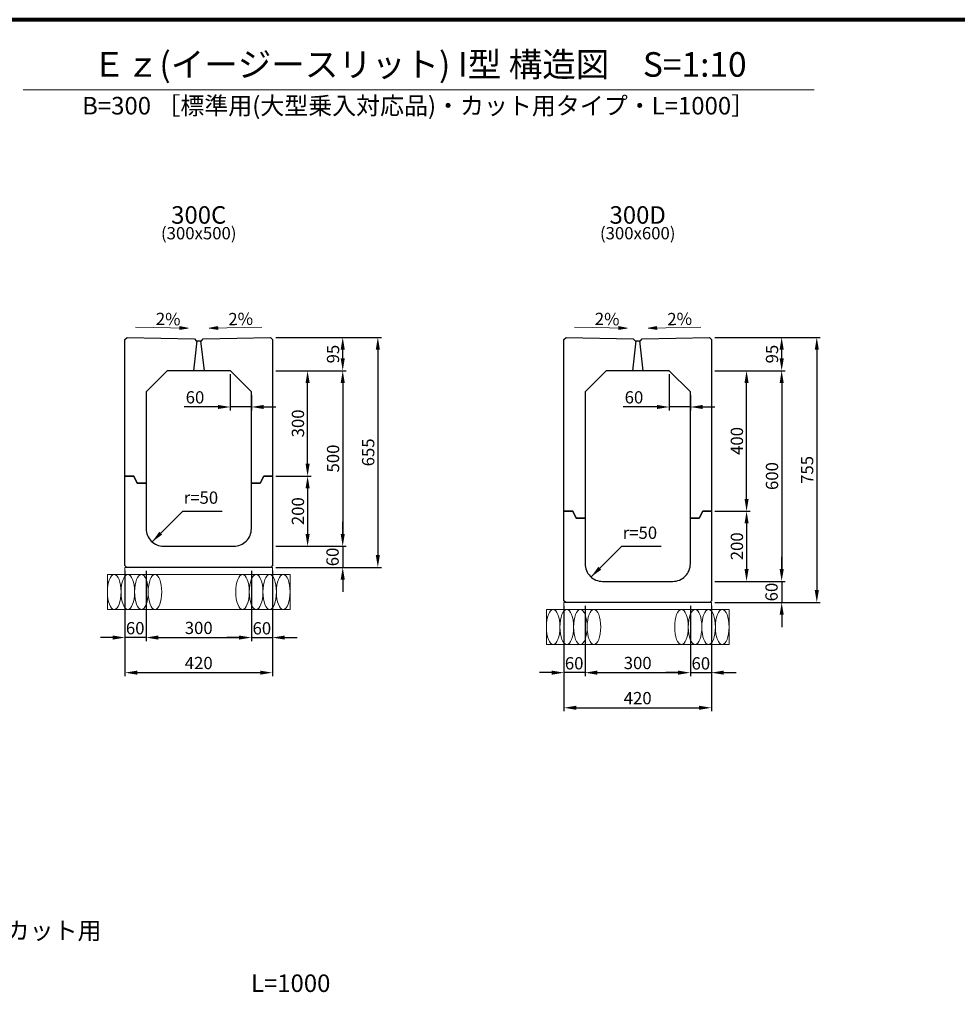
# Model space of a CAD drawing. Extents: x 0 to 68580, y 6289 to 15005.
# Drawn here: x 12217 to 14887, y 9204 to 12009 of the extents above; entities that cross this region are included whole.
import ezdxf
from ezdxf.enums import TextEntityAlignment as Align

# ---------------------------------------------------------------- set-up
doc = ezdxf.new("R2010")
doc.units = 0
doc.header["$LTSCALE"] = 100
doc.header["$MEASUREMENT"] = 0
doc.header["$PDMODE"] = 2
doc.layers.get('Defpoints').update_dxf_attribs({"linetype": 'CONTINUOUS'})
for name, color, linetype, lineweight in [('D-BGD', 4, 'CONTINUOUS', 13), ('D-STR', 1, 'CONTINUOUS', 25), ('D-STR-DIM', 7, 'CONTINUOUS', 13), ('D-STR-TXT', 7, 'CONTINUOUS', 13), ('D-TTL', 2, 'CONTINUOUS', 80)]:
    doc.layers.add(name, color=color, linetype=linetype, lineweight=lineweight)
doc.dimstyles.new('A1-10', dxfattribs={"dimscale": 10, "dimtxt": 3.5, "dimasz": 3.5, "dimexe": 1, "dimexo": 1, "dimgap": 1, "dimtad": 1, "dimdec": 0, "dimzin": 0, "dimdsep": 46, "dimtxsty": 'STANDARD', "dimcen": 0.09, "dimadec": 0, "dimazin": 0, "dimtfac": 1, "dimtdec": 0, "dimtmove": 0, "dimatfit": 3, "dimfxl": 1, "dimtolj": 1, "dimtzin": 0, "dimarcsym": 0})

# ---------------------------------------------------------------- blocks, each defined once
blk = doc.blocks.new('*D24')
at = {"layer": 'D-STR-DIM', "color": 0, "linetype": 'Continuous', "lineweight": -2, "transparency": 16777216}
for p, q in [((12946.5, 11103.8), (13246.5, 11103.8)), ((13236.5, 11068.8), (13236.5, 10483.8)), ((12946.5, 10448.8), (13246.5, 10448.8))]:
    blk.add_line(p, q, dxfattribs=at)
at = {"layer": 'D-STR-DIM', "color": 0, "linetype": 'Continuous', "transparency": 16777216}
for points in [[(13230.7, 11068.8), (13242.4, 11068.8), (13236.5, 11103.8)], [(13230.7, 10483.8), (13242.4, 10483.8), (13236.5, 10448.8)]]:
    blk.add_solid(points, dxfattribs=at)
at = {"layer": 'Defpoints', "color": 0, "linetype": 'Continuous', "transparency": 16777216}
for p in [(12936.5, 11103.8), (12936.5, 10448.8), (13236.5, 10448.8)]:
    blk.add_point(p, dxfattribs=at)
at = {"layer": 'D-STR-DIM', "color": 0, "linetype": 'Continuous', "transparency": 16777216, "insert": (13209, 10776.3), "char_height": 35, "attachment_point": 5, "rotation": 90}
blk.add_mtext('\\A1;655', dxfattribs=at)
blk = doc.blocks.new('*D25')
at = {"layer": 'D-STR-DIM', "color": 0, "linetype": 'Continuous', "lineweight": -2, "transparency": 16777216}
for p, q in [((12946.5, 11008.8), (13146.5, 11008.8)), ((13136.5, 10973.8), (13136.5, 10543.8)), ((12946.5, 10508.8), (13146.5, 10508.8))]:
    blk.add_line(p, q, dxfattribs=at)
at = {"layer": 'D-STR-DIM', "color": 0, "linetype": 'Continuous', "transparency": 16777216}
for points in [[(13130.7, 10973.8), (13142.4, 10973.8), (13136.5, 11008.8)], [(13130.7, 10543.8), (13142.4, 10543.8), (13136.5, 10508.8)]]:
    blk.add_solid(points, dxfattribs=at)
at = {"layer": 'Defpoints', "color": 0, "linetype": 'Continuous', "transparency": 16777216}
for p in [(12936.5, 11008.8), (12936.5, 10508.8), (13136.5, 10508.8)]:
    blk.add_point(p, dxfattribs=at)
at = {"layer": 'D-STR-DIM', "color": 0, "linetype": 'Continuous', "transparency": 16777216, "insert": (13109, 10758.8), "char_height": 35, "attachment_point": 5, "rotation": 90}
blk.add_mtext('\\A1;500', dxfattribs=at)
blk = doc.blocks.new('*D26')
at = {"layer": 'D-STR-DIM', "color": 0, "linetype": 'Continuous', "lineweight": -2, "transparency": 16777216}
for p, q in [((13136.5, 11043.8), (13136.5, 11068.8)), ((12946.5, 11008.8), (13146.5, 11008.8))]:
    blk.add_line(p, q, dxfattribs=at)
at = {"layer": 'D-STR-DIM', "color": 0, "linetype": 'Continuous', "transparency": 16777216}
for points in [[(13130.7, 11068.8), (13142.4, 11068.8), (13136.5, 11103.8)], [(13130.7, 11043.8), (13142.4, 11043.8), (13136.5, 11008.8)]]:
    blk.add_solid(points, dxfattribs=at)
at = {"layer": 'Defpoints', "color": 0, "linetype": 'Continuous', "transparency": 16777216}
for p in [(13136.5, 11103.8), (13136.5, 11103.8), (12936.5, 11008.8)]:
    blk.add_point(p, dxfattribs=at)
at = {"layer": 'D-STR-DIM', "color": 0, "linetype": 'Continuous', "transparency": 16777216, "insert": (13109, 11056.3), "char_height": 35, "attachment_point": 5, "rotation": 90}
blk.add_mtext('\\A1;95', dxfattribs=at)
blk = doc.blocks.new('*D27')
at = {"layer": 'D-STR-DIM', "color": 0, "linetype": 'Continuous', "lineweight": -2, "transparency": 16777216}
for p, q in [((13136.5, 10543.8), (13136.5, 10578.8)), ((12946.5, 10508.8), (13146.5, 10508.8)), ((13136.5, 10508.8), (13136.5, 10448.8)), ((13136.5, 10413.8), (13136.5, 10378.8))]:
    blk.add_line(p, q, dxfattribs=at)
at = {"layer": 'D-STR-DIM', "color": 0, "linetype": 'Continuous', "transparency": 16777216}
for points in [[(13130.7, 10543.8), (13142.4, 10543.8), (13136.5, 10508.8)], [(13130.7, 10413.8), (13142.4, 10413.8), (13136.5, 10448.8)]]:
    blk.add_solid(points, dxfattribs=at)
at = {"layer": 'Defpoints', "color": 0, "linetype": 'Continuous', "transparency": 16777216}
for p in [(12936.5, 10508.8), (13136.5, 10448.8), (13136.5, 10448.8)]:
    blk.add_point(p, dxfattribs=at)
at = {"layer": 'D-STR-DIM', "color": 0, "linetype": 'Continuous', "transparency": 16777216, "insert": (13107.6, 10478.4), "char_height": 35, "attachment_point": 5, "rotation": 90}
blk.add_mtext('\\A1;60', dxfattribs=at)
blk = doc.blocks.new('*D28')
at = {"layer": 'D-STR-DIM', "color": 0, "linetype": 'Continuous', "lineweight": -2, "transparency": 16777216}
for p, q in [((12516.5, 10438.8), (12516.5, 10138.8)), ((12936.5, 10438.8), (12936.5, 10138.8)), ((12551.5, 10148.8), (12901.5, 10148.8))]:
    blk.add_line(p, q, dxfattribs=at)
at = {"layer": 'D-STR-DIM', "color": 0, "linetype": 'Continuous', "transparency": 16777216}
for points in [[(12551.5, 10154.6), (12551.5, 10143), (12516.5, 10148.8)], [(12901.5, 10154.6), (12901.5, 10143), (12936.5, 10148.8)]]:
    blk.add_solid(points, dxfattribs=at)
at = {"layer": 'Defpoints', "color": 0, "linetype": 'Continuous', "transparency": 16777216}
for p in [(12516.5, 10448.8), (12936.5, 10448.8), (12936.5, 10148.8)]:
    blk.add_point(p, dxfattribs=at)
at = {"layer": 'D-STR-DIM', "color": 0, "linetype": 'Continuous', "transparency": 16777216, "insert": (12726.5, 10176.3), "char_height": 35, "attachment_point": 5}
blk.add_mtext('\\A1;420', dxfattribs=at)
blk = doc.blocks.new('*D29')
at = {"layer": 'D-STR-DIM', "color": 0, "linetype": 'Continuous', "lineweight": -2, "transparency": 16777216}
for p, q in [((12576.5, 10438.8), (12576.5, 10238.8)), ((12876.5, 10438.8), (12876.5, 10238.8)), ((12611.5, 10248.8), (12841.5, 10248.8))]:
    blk.add_line(p, q, dxfattribs=at)
at = {"layer": 'D-STR-DIM', "color": 0, "linetype": 'Continuous', "transparency": 16777216}
for points in [[(12611.5, 10254.6), (12611.5, 10243), (12576.5, 10248.8)], [(12841.5, 10254.6), (12841.5, 10243), (12876.5, 10248.8)]]:
    blk.add_solid(points, dxfattribs=at)
at = {"layer": 'Defpoints', "color": 0, "linetype": 'Continuous', "transparency": 16777216}
for p in [(12576.5, 10448.8), (12876.5, 10448.8), (12876.5, 10248.8)]:
    blk.add_point(p, dxfattribs=at)
at = {"layer": 'D-STR-DIM', "color": 0, "linetype": 'Continuous', "transparency": 16777216, "insert": (12726.5, 10276.3), "char_height": 35, "attachment_point": 5}
blk.add_mtext('\\A1;300', dxfattribs=at)
blk = doc.blocks.new('*D30')
at = {"layer": 'D-STR-DIM', "color": 0, "linetype": 'Continuous', "lineweight": -2, "transparency": 16777216}
for p, q in [((12876.5, 10438.8), (12876.5, 10238.8)), ((12841.5, 10248.8), (12806.5, 10248.8)), ((12876.5, 10248.8), (12936.5, 10248.8)), ((12971.5, 10248.8), (13006.5, 10248.8))]:
    blk.add_line(p, q, dxfattribs=at)
at = {"layer": 'D-STR-DIM', "color": 0, "linetype": 'Continuous', "transparency": 16777216}
for points in [[(12841.5, 10254.6), (12841.5, 10243), (12876.5, 10248.8)], [(12971.5, 10254.6), (12971.5, 10243), (12936.5, 10248.8)]]:
    blk.add_solid(points, dxfattribs=at)
at = {"layer": 'Defpoints', "color": 0, "linetype": 'Continuous', "transparency": 16777216}
for p in [(12876.5, 10448.8), (12936.5, 10248.8), (12936.5, 10248.8)]:
    blk.add_point(p, dxfattribs=at)
at = {"layer": 'D-STR-DIM', "color": 0, "linetype": 'Continuous', "transparency": 16777216, "insert": (12906.3, 10275.2), "char_height": 35, "attachment_point": 5}
blk.add_mtext('\\A1;60', dxfattribs=at)
blk = doc.blocks.new('*D31')
at = {"layer": 'D-STR-DIM', "color": 0, "linetype": 'Continuous', "lineweight": -2, "transparency": 16777216}
for p, q in [((12576.5, 10438.8), (12576.5, 10238.8)), ((12481.5, 10248.8), (12446.5, 10248.8)), ((12576.5, 10248.8), (12516.5, 10248.8)), ((12611.5, 10248.8), (12646.5, 10248.8))]:
    blk.add_line(p, q, dxfattribs=at)
at = {"layer": 'D-STR-DIM', "color": 0, "linetype": 'Continuous', "transparency": 16777216}
for points in [[(12481.5, 10254.6), (12481.5, 10243), (12516.5, 10248.8)], [(12611.5, 10254.6), (12611.5, 10243), (12576.5, 10248.8)]]:
    blk.add_solid(points, dxfattribs=at)
at = {"layer": 'Defpoints', "color": 0, "linetype": 'Continuous', "transparency": 16777216}
for p in [(12576.5, 10448.8), (12516.5, 10248.8), (12516.5, 10248.8)]:
    blk.add_point(p, dxfattribs=at)
at = {"layer": 'D-STR-DIM', "color": 0, "linetype": 'Continuous', "transparency": 16777216, "insert": (12545.6, 10275.5), "char_height": 35, "attachment_point": 5}
blk.add_mtext('\\A1;60', dxfattribs=at)
blk = doc.blocks.new('*D32')
at = {"layer": 'D-STR-DIM', "color": 0, "lineweight": -2, "transparency": 16777216}
for p, q in [((12946.5, 10708.8), (13046.5, 10708.8)), ((13036.5, 10673.8), (13036.5, 10543.8)), ((12946.5, 10508.8), (13046.5, 10508.8))]:
    blk.add_line(p, q, dxfattribs=at)
at = {"layer": 'D-STR-DIM', "color": 0, "transparency": 16777216}
for points in [[(13030.7, 10673.8), (13042.4, 10673.8), (13036.5, 10708.8)], [(13030.7, 10543.8), (13042.4, 10543.8), (13036.5, 10508.8)]]:
    blk.add_solid(points, dxfattribs=at)
at = {"layer": 'Defpoints', "color": 0, "transparency": 16777216}
for p in [(12936.5, 10708.8), (12936.5, 10508.8), (13036.5, 10508.8)]:
    blk.add_point(p, dxfattribs=at)
at = {"layer": 'D-STR-DIM', "color": 0, "transparency": 16777216, "insert": (13009, 10608.8), "char_height": 35, "attachment_point": 5, "rotation": 90}
blk.add_mtext('\\A1;200', dxfattribs=at)
blk = doc.blocks.new('*D33')
at = {"layer": 'D-STR-DIM', "color": 0, "linetype": 'Continuous', "lineweight": -2, "transparency": 16777216}
for p, q in [((12946.5, 11008.8), (13046.5, 11008.8)), ((13036.5, 10743.8), (13036.5, 10973.8)), ((12946.5, 10708.8), (13046.5, 10708.8))]:
    blk.add_line(p, q, dxfattribs=at)
at = {"layer": 'D-STR-DIM', "color": 0, "linetype": 'Continuous', "transparency": 16777216}
for points in [[(13030.7, 10973.8), (13042.4, 10973.8), (13036.5, 11008.8)], [(13030.7, 10743.8), (13042.4, 10743.8), (13036.5, 10708.8)]]:
    blk.add_solid(points, dxfattribs=at)
at = {"layer": 'Defpoints', "color": 0, "linetype": 'Continuous', "transparency": 16777216}
for p in [(12936.5, 11008.8), (13036.5, 11008.8), (12936.5, 10708.8)]:
    blk.add_point(p, dxfattribs=at)
at = {"layer": 'D-STR-DIM', "color": 0, "linetype": 'Continuous', "transparency": 16777216, "insert": (13009, 10858.8), "char_height": 35, "attachment_point": 5, "rotation": 90}
blk.add_mtext('\\A1;300', dxfattribs=at)
blk = doc.blocks.new('*D34')
at = {"layer": 'D-STR-DIM', "color": 0, "linetype": 'Continuous', "lineweight": -2, "transparency": 16777216}
for p, q in [((12816.5, 10998.8), (12816.5, 10895.6)), ((12876.5, 10938.8), (12876.5, 10895.6)), ((12781.5, 10905.6), (12685.3, 10905.6)), ((12876.5, 10905.6), (12816.5, 10905.6)), ((12911.5, 10905.6), (12946.5, 10905.6))]:
    blk.add_line(p, q, dxfattribs=at)
at = {"layer": 'D-STR-DIM', "color": 0, "linetype": 'Continuous', "transparency": 16777216}
for points in [[(12781.5, 10911.4), (12781.5, 10899.8), (12816.5, 10905.6)], [(12911.5, 10911.4), (12911.5, 10899.8), (12876.5, 10905.6)]]:
    blk.add_solid(points, dxfattribs=at)
at = {"layer": 'Defpoints', "color": 0, "linetype": 'Continuous', "transparency": 16777216}
for p in [(12816.5, 11008.8), (12876.5, 10948.8), (12816.5, 10905.6)]:
    blk.add_point(p, dxfattribs=at)
at = {"layer": 'D-STR-DIM', "color": 0, "linetype": 'Continuous', "transparency": 16777216, "insert": (12715.9, 10933.1), "char_height": 35, "attachment_point": 5}
blk.add_mtext('\\A1;60', dxfattribs=at)
blk = doc.blocks.new('*D35')
at = {"layer": 'D-STR-DIM', "color": 0, "linetype": 'Continuous', "lineweight": -2, "transparency": 16777216}
for p, q in [((14196.5, 11103.8), (14496.5, 11103.8)), ((14486.5, 11068.8), (14486.5, 10383.8)), ((14196.5, 10348.8), (14496.5, 10348.8))]:
    blk.add_line(p, q, dxfattribs=at)
at = {"layer": 'D-STR-DIM', "color": 0, "linetype": 'Continuous', "transparency": 16777216}
for points in [[(14480.7, 11068.8), (14492.4, 11068.8), (14486.5, 11103.8)], [(14480.7, 10383.8), (14492.4, 10383.8), (14486.5, 10348.8)]]:
    blk.add_solid(points, dxfattribs=at)
at = {"layer": 'Defpoints', "color": 0, "linetype": 'Continuous', "transparency": 16777216}
for p in [(14186.5, 11103.8), (14186.5, 10348.8), (14486.5, 10348.8)]:
    blk.add_point(p, dxfattribs=at)
at = {"layer": 'D-STR-DIM', "color": 0, "linetype": 'Continuous', "transparency": 16777216, "insert": (14459, 10726.3), "char_height": 35, "attachment_point": 5, "rotation": 90}
blk.add_mtext('\\A1;755', dxfattribs=at)
blk = doc.blocks.new('*D36')
at = {"layer": 'D-STR-DIM', "color": 0, "linetype": 'Continuous', "lineweight": -2, "transparency": 16777216}
for p, q in [((14196.5, 11008.8), (14396.5, 11008.8)), ((14386.5, 10973.8), (14386.5, 10443.8)), ((14196.5, 10408.8), (14396.5, 10408.8))]:
    blk.add_line(p, q, dxfattribs=at)
at = {"layer": 'D-STR-DIM', "color": 0, "linetype": 'Continuous', "transparency": 16777216}
for points in [[(14380.7, 10973.8), (14392.4, 10973.8), (14386.5, 11008.8)], [(14380.7, 10443.8), (14392.4, 10443.8), (14386.5, 10408.8)]]:
    blk.add_solid(points, dxfattribs=at)
at = {"layer": 'Defpoints', "color": 0, "linetype": 'Continuous', "transparency": 16777216}
for p in [(14186.5, 11008.8), (14186.5, 10408.8), (14386.5, 10408.8)]:
    blk.add_point(p, dxfattribs=at)
at = {"layer": 'D-STR-DIM', "color": 0, "linetype": 'Continuous', "transparency": 16777216, "insert": (14359, 10708.8), "char_height": 35, "attachment_point": 5, "rotation": 90}
blk.add_mtext('\\A1;600', dxfattribs=at)
blk = doc.blocks.new('*D37')
at = {"layer": 'D-STR-DIM', "color": 0, "linetype": 'Continuous', "lineweight": -2, "transparency": 16777216}
for p, q in [((14386.5, 11043.8), (14386.5, 11068.8)), ((14196.5, 11008.8), (14396.5, 11008.8))]:
    blk.add_line(p, q, dxfattribs=at)
at = {"layer": 'D-STR-DIM', "color": 0, "linetype": 'Continuous', "transparency": 16777216}
for points in [[(14380.7, 11068.8), (14392.4, 11068.8), (14386.5, 11103.8)], [(14380.7, 11043.8), (14392.4, 11043.8), (14386.5, 11008.8)]]:
    blk.add_solid(points, dxfattribs=at)
at = {"layer": 'Defpoints', "color": 0, "linetype": 'Continuous', "transparency": 16777216}
for p in [(14386.5, 11103.8), (14386.5, 11103.8), (14186.5, 11008.8)]:
    blk.add_point(p, dxfattribs=at)
at = {"layer": 'D-STR-DIM', "color": 0, "linetype": 'Continuous', "transparency": 16777216, "insert": (14359, 11056.3), "char_height": 35, "attachment_point": 5, "rotation": 90}
blk.add_mtext('\\A1;95', dxfattribs=at)
blk = doc.blocks.new('*D38')
at = {"layer": 'D-STR-DIM', "color": 0, "linetype": 'Continuous', "lineweight": -2, "transparency": 16777216}
for p, q in [((14386.5, 10443.8), (14386.5, 10478.8)), ((14196.5, 10408.8), (14396.5, 10408.8)), ((14386.5, 10408.8), (14386.5, 10348.8)), ((14386.5, 10313.8), (14386.5, 10278.8))]:
    blk.add_line(p, q, dxfattribs=at)
at = {"layer": 'D-STR-DIM', "color": 0, "linetype": 'Continuous', "transparency": 16777216}
for points in [[(14380.7, 10443.8), (14392.4, 10443.8), (14386.5, 10408.8)], [(14380.7, 10313.8), (14392.4, 10313.8), (14386.5, 10348.8)]]:
    blk.add_solid(points, dxfattribs=at)
at = {"layer": 'Defpoints', "color": 0, "linetype": 'Continuous', "transparency": 16777216}
for p in [(14186.5, 10408.8), (14386.5, 10348.8), (14386.5, 10348.8)]:
    blk.add_point(p, dxfattribs=at)
at = {"layer": 'D-STR-DIM', "color": 0, "linetype": 'Continuous', "transparency": 16777216, "insert": (14357.6, 10378.4), "char_height": 35, "attachment_point": 5, "rotation": 90}
blk.add_mtext('\\A1;60', dxfattribs=at)
blk = doc.blocks.new('*D39')
at = {"layer": 'D-STR-DIM', "color": 0, "linetype": 'Continuous', "lineweight": -2, "transparency": 16777216}
for p, q in [((13766.5, 10338.8), (13766.5, 10038.8)), ((14186.5, 10338.8), (14186.5, 10038.8)), ((13801.5, 10048.8), (14151.5, 10048.8))]:
    blk.add_line(p, q, dxfattribs=at)
at = {"layer": 'D-STR-DIM', "color": 0, "linetype": 'Continuous', "transparency": 16777216}
for points in [[(13801.5, 10054.6), (13801.5, 10043), (13766.5, 10048.8)], [(14151.5, 10054.6), (14151.5, 10043), (14186.5, 10048.8)]]:
    blk.add_solid(points, dxfattribs=at)
at = {"layer": 'Defpoints', "color": 0, "linetype": 'Continuous', "transparency": 16777216}
for p in [(13766.5, 10348.8), (14186.5, 10348.8), (14186.5, 10048.8)]:
    blk.add_point(p, dxfattribs=at)
at = {"layer": 'D-STR-DIM', "color": 0, "linetype": 'Continuous', "transparency": 16777216, "insert": (13976.5, 10076.3), "char_height": 35, "attachment_point": 5}
blk.add_mtext('\\A1;420', dxfattribs=at)
blk = doc.blocks.new('*D40')
at = {"layer": 'D-STR-DIM', "color": 0, "linetype": 'Continuous', "lineweight": -2, "transparency": 16777216}
for p, q in [((13826.5, 10338.8), (13826.5, 10138.8)), ((14126.5, 10338.8), (14126.5, 10138.8)), ((13861.5, 10148.8), (14091.5, 10148.8))]:
    blk.add_line(p, q, dxfattribs=at)
at = {"layer": 'D-STR-DIM', "color": 0, "linetype": 'Continuous', "transparency": 16777216}
for points in [[(13861.5, 10154.6), (13861.5, 10143), (13826.5, 10148.8)], [(14091.5, 10154.6), (14091.5, 10143), (14126.5, 10148.8)]]:
    blk.add_solid(points, dxfattribs=at)
at = {"layer": 'Defpoints', "color": 0, "linetype": 'Continuous', "transparency": 16777216}
for p in [(13826.5, 10348.8), (14126.5, 10348.8), (14126.5, 10148.8)]:
    blk.add_point(p, dxfattribs=at)
at = {"layer": 'D-STR-DIM', "color": 0, "linetype": 'Continuous', "transparency": 16777216, "insert": (13976.5, 10176.3), "char_height": 35, "attachment_point": 5}
blk.add_mtext('\\A1;300', dxfattribs=at)
blk = doc.blocks.new('*D41')
at = {"layer": 'D-STR-DIM', "color": 0, "linetype": 'Continuous', "lineweight": -2, "transparency": 16777216}
for p, q in [((14126.5, 10338.8), (14126.5, 10138.8)), ((14091.5, 10148.8), (14056.5, 10148.8)), ((14126.5, 10148.8), (14186.5, 10148.8)), ((14221.5, 10148.8), (14256.5, 10148.8))]:
    blk.add_line(p, q, dxfattribs=at)
at = {"layer": 'D-STR-DIM', "color": 0, "linetype": 'Continuous', "transparency": 16777216}
for points in [[(14091.5, 10154.6), (14091.5, 10143), (14126.5, 10148.8)], [(14221.5, 10154.6), (14221.5, 10143), (14186.5, 10148.8)]]:
    blk.add_solid(points, dxfattribs=at)
at = {"layer": 'Defpoints', "color": 0, "linetype": 'Continuous', "transparency": 16777216}
for p in [(14126.5, 10348.8), (14186.5, 10148.8), (14186.5, 10148.8)]:
    blk.add_point(p, dxfattribs=at)
at = {"layer": 'D-STR-DIM', "color": 0, "linetype": 'Continuous', "transparency": 16777216, "insert": (14156.3, 10175.2), "char_height": 35, "attachment_point": 5}
blk.add_mtext('\\A1;60', dxfattribs=at)
blk = doc.blocks.new('*D42')
at = {"layer": 'D-STR-DIM', "color": 0, "linetype": 'Continuous', "lineweight": -2, "transparency": 16777216}
for p, q in [((13826.5, 10338.8), (13826.5, 10138.8)), ((13731.5, 10148.8), (13696.5, 10148.8)), ((13826.5, 10148.8), (13766.5, 10148.8)), ((13861.5, 10148.8), (13896.5, 10148.8))]:
    blk.add_line(p, q, dxfattribs=at)
at = {"layer": 'D-STR-DIM', "color": 0, "linetype": 'Continuous', "transparency": 16777216}
for points in [[(13731.5, 10154.6), (13731.5, 10143), (13766.5, 10148.8)], [(13861.5, 10154.6), (13861.5, 10143), (13826.5, 10148.8)]]:
    blk.add_solid(points, dxfattribs=at)
at = {"layer": 'Defpoints', "color": 0, "linetype": 'Continuous', "transparency": 16777216}
for p in [(13826.5, 10348.8), (13766.5, 10148.8), (13766.5, 10148.8)]:
    blk.add_point(p, dxfattribs=at)
at = {"layer": 'D-STR-DIM', "color": 0, "linetype": 'Continuous', "transparency": 16777216, "insert": (13795.6, 10175.5), "char_height": 35, "attachment_point": 5}
blk.add_mtext('\\A1;60', dxfattribs=at)
blk = doc.blocks.new('*D43')
at = {"layer": 'D-STR-DIM', "color": 0, "lineweight": -2, "transparency": 16777216}
for p, q in [((14196.5, 10608.8), (14296.5, 10608.8)), ((14286.5, 10573.8), (14286.5, 10443.8)), ((14196.5, 10408.8), (14296.5, 10408.8))]:
    blk.add_line(p, q, dxfattribs=at)
at = {"layer": 'D-STR-DIM', "color": 0, "transparency": 16777216}
for points in [[(14280.7, 10573.8), (14292.4, 10573.8), (14286.5, 10608.8)], [(14280.7, 10443.8), (14292.4, 10443.8), (14286.5, 10408.8)]]:
    blk.add_solid(points, dxfattribs=at)
at = {"layer": 'Defpoints', "color": 0, "transparency": 16777216}
for p in [(14186.5, 10608.8), (14186.5, 10408.8), (14286.5, 10408.8)]:
    blk.add_point(p, dxfattribs=at)
at = {"layer": 'D-STR-DIM', "color": 0, "transparency": 16777216, "insert": (14259, 10508.8), "char_height": 35, "attachment_point": 5, "rotation": 90}
blk.add_mtext('\\A1;200', dxfattribs=at)
blk = doc.blocks.new('*D44')
at = {"layer": 'D-STR-DIM', "color": 0, "linetype": 'Continuous', "lineweight": -2, "transparency": 16777216}
for p, q in [((14196.5, 11008.8), (14296.5, 11008.8)), ((14286.5, 10643.8), (14286.5, 10973.8)), ((14196.5, 10608.8), (14296.5, 10608.8))]:
    blk.add_line(p, q, dxfattribs=at)
at = {"layer": 'D-STR-DIM', "color": 0, "linetype": 'Continuous', "transparency": 16777216}
for points in [[(14280.7, 10973.8), (14292.4, 10973.8), (14286.5, 11008.8)], [(14280.7, 10643.8), (14292.4, 10643.8), (14286.5, 10608.8)]]:
    blk.add_solid(points, dxfattribs=at)
at = {"layer": 'Defpoints', "color": 0, "linetype": 'Continuous', "transparency": 16777216}
for p in [(14186.5, 11008.8), (14286.5, 11008.8), (14186.5, 10608.8)]:
    blk.add_point(p, dxfattribs=at)
at = {"layer": 'D-STR-DIM', "color": 0, "linetype": 'Continuous', "transparency": 16777216, "insert": (14259, 10808.8), "char_height": 35, "attachment_point": 5, "rotation": 90}
blk.add_mtext('\\A1;400', dxfattribs=at)
blk = doc.blocks.new('*D45')
at = {"layer": 'D-STR-DIM', "color": 0, "linetype": 'Continuous', "lineweight": -2, "transparency": 16777216}
for p, q in [((14066.5, 10998.8), (14066.5, 10895.6)), ((14126.5, 10938.8), (14126.5, 10895.6)), ((14031.5, 10905.6), (13935.3, 10905.6)), ((14126.5, 10905.6), (14066.5, 10905.6)), ((14161.5, 10905.6), (14196.5, 10905.6))]:
    blk.add_line(p, q, dxfattribs=at)
at = {"layer": 'D-STR-DIM', "color": 0, "linetype": 'Continuous', "transparency": 16777216}
for points in [[(14031.5, 10911.4), (14031.5, 10899.8), (14066.5, 10905.6)], [(14161.5, 10911.4), (14161.5, 10899.8), (14126.5, 10905.6)]]:
    blk.add_solid(points, dxfattribs=at)
at = {"layer": 'Defpoints', "color": 0, "linetype": 'Continuous', "transparency": 16777216}
for p in [(14066.5, 11008.8), (14126.5, 10948.8), (14066.5, 10905.6)]:
    blk.add_point(p, dxfattribs=at)
at = {"layer": 'D-STR-DIM', "color": 0, "linetype": 'Continuous', "transparency": 16777216, "insert": (13965.9, 10933.1), "char_height": 35, "attachment_point": 5}
blk.add_mtext('\\A1;60', dxfattribs=at)

msp = doc.modelspace()

# ---------------------------------------------------------------- linework, layer by layer
at = {"layer": 'D-BGD'}
for points in [[(12516.53, 10448.8), (12936.53, 10448.8), (12936.53, 10428.8), (12516.53, 10428.8)], [(13766.53, 10348.8), (14186.53, 10348.8), (14186.53, 10328.8), (13766.53, 10328.8)]]:
    msp.add_lwpolyline(points, close=True, dxfattribs=at)
at = {"layer": 'D-BGD', "linetype": 'Continuous'}
for points in [[(12466.53, 10428.8), (12986.53, 10428.8), (12986.53, 10328.8), (12466.53, 10328.8)], [(13716.53, 10328.8), (14236.53, 10328.8), (14236.53, 10228.8), (13716.53, 10228.8)]]:
    msp.add_lwpolyline(points, close=True, dxfattribs=at)
for centre in [(12485.87, 10378.8), (12524.55, 10378.8), (12563.23, 10378.8), (12601.91, 10378.8), (12851.14, 10378.8), (12889.82, 10378.8), (12928.5, 10378.8), (12967.18, 10378.8), (13735.87, 10278.8), (13774.55, 10278.8), (13813.23, 10278.8), (13851.91, 10278.8), (14101.14, 10278.8), (14139.82, 10278.8), (14178.5, 10278.8), (14217.18, 10278.8)]:
    msp.add_ellipse(centre, major_axis=(0, -50), ratio=0.3868209, dxfattribs=at)
at = {"layer": 'D-STR', "linetype": 'Continuous'}
for p, q in [((12721.53, 11093.8), (12711.53, 11008.8)), ((12731.53, 11093.8), (12741.53, 11008.8)), ((13971.53, 11093.8), (13961.53, 11008.8)), ((13981.53, 11093.8), (13991.53, 11008.8)), ((12876.53, 10688.8), (12901.53, 10688.8)), ((12901.53, 10688.8), (12911.53, 10708.8)), ((12911.53, 10708.8), (12936.53, 10708.8)), ((14151.53, 10588.8), (14161.53, 10608.8)), ((14161.53, 10608.8), (14186.53, 10608.8)), ((14126.53, 10588.8), (14151.53, 10588.8))]:
    msp.add_line(p, q, dxfattribs=at)
for points in [[(12516.53, 10708.8), (12516.53, 11097.8), (12522.41, 11103.68), (12714.03, 11099.8), (12719.03, 11093.8), (12734.03, 11093.8), (12739.03, 11099.8), (12930.64, 11103.68), (12936.53, 11097.8), (12936.53, 10708.8), (12911.53, 10708.8), (12901.53, 10688.8), (12876.53, 10688.8), (12876.53, 10948.8), (12816.53, 11008.8), (12636.53, 11008.8), (12576.53, 10948.8), (12576.53, 10688.8), (12551.53, 10688.8), (12541.53, 10708.8), (12516.53, 10708.8)], [(13766.53, 10608.8), (13766.53, 11097.8), (13772.41, 11103.68), (13964.03, 11099.8), (13969.03, 11093.8), (13984.03, 11093.8), (13989.03, 11099.8), (14180.64, 11103.68), (14186.53, 11097.8), (14186.53, 10608.8), (14161.53, 10608.8), (14151.53, 10588.8), (14126.53, 10588.8), (14126.53, 10948.8), (14066.53, 11008.8), (13886.53, 11008.8), (13826.53, 10948.8), (13826.53, 10588.8), (13801.53, 10588.8), (13791.53, 10608.8), (13766.53, 10608.8)]]:
    msp.add_lwpolyline(points, dxfattribs=at)
at = {"layer": 'D-STR'}
for points in [[(12516.53, 10708.8), (12541.53, 10708.8), (12551.53, 10688.8), (12576.53, 10688.8), (12576.53, 10558.8, 0.4142136), (12626.53, 10508.8), (12826.53, 10508.8, 0.4142136), (12876.53, 10558.8), (12876.53, 10688.8), (12901.53, 10688.8), (12911.53, 10708.8), (12936.53, 10708.8), (12936.53, 10453.8), (12931.53, 10448.8), (12521.53, 10448.8), (12516.53, 10453.8), (12516.53, 10708.8)], [(13766.53, 10608.8), (13791.53, 10608.8), (13801.53, 10588.8), (13826.53, 10588.8), (13826.53, 10458.8, 0.4142136), (13876.53, 10408.8), (14076.53, 10408.8, 0.4142136), (14126.53, 10458.8), (14126.53, 10588.8), (14151.53, 10588.8), (14161.53, 10608.8), (14186.53, 10608.8), (14186.53, 10353.8), (14181.53, 10348.8), (13771.53, 10348.8), (13766.53, 10353.8), (13766.53, 10608.8)]]:
    msp.add_lwpolyline(points, format="xyb", dxfattribs=at)
at = {"layer": 'D-STR-TXT', "linetype": 'Continuous'}
msp.add_line((12226.13, 11808.8), (14479.18, 11808.8), dxfattribs=at)
for points in [[(12546.52, 11133.2), (12696.52, 11130.16), (12672.45, 11126.65), (12672.61, 11134.65), (12696.52, 11130.16), (12672.49, 11128.65), (12672.57, 11132.65), (12696.52, 11130.16)], [(12906.52, 11133.2), (12756.52, 11130.16), (12780.44, 11134.65), (12780.6, 11126.65), (12756.52, 11130.16), (12780.48, 11132.65), (12780.56, 11128.65), (12756.52, 11130.16)], [(13796.52, 11133.2), (13946.52, 11130.16), (13922.45, 11126.65), (13922.61, 11134.65), (13946.52, 11130.16), (13922.49, 11128.65), (13922.57, 11132.65), (13946.52, 11130.16)], [(14156.52, 11133.2), (14006.52, 11130.16), (14030.44, 11134.65), (14030.6, 11126.65), (14006.52, 11130.16), (14030.48, 11132.65), (14030.56, 11128.65), (14006.52, 11130.16)]]:
    msp.add_lwpolyline(points, dxfattribs=at)
at = {"layer": 'D-TTL', "linetype": 'Continuous'}
msp.add_lwpolyline([(17351.53, 12008.8), (9351.53, 12008.8), (9351.53, 6508.8), (17351.53, 6508.8)], close=True, dxfattribs=at)

# ---------------------------------------------------------------- texts
at = {"layer": 'D-STR-TXT'}
msp.add_text('Ｅｚ(イージースリット) I型 構造図\u3000S=1:10', height=70, dxfattribs=at).set_placement((13355.12, 11846.31), align=Align.CENTER)
msp.add_text('B=300 ［標準用(大型乗入対応品)・カット用タイプ・L=1000］', height=50, dxfattribs=at).set_placement((13352.66, 11788.8), align=Align.TOP_CENTER)
for s, height, p in [('300C', 50, (12726.53, 11446.08)), ('300D', 50, (13976.53, 11446.08)), ('(300x500)', 35, (12726.53, 11396.08)), ('(300x600)', 35, (13976.53, 11396.08)), ('カット用', 50, (12313.3, 9407.63)), ('L=1000', 50, (12988.3, 9257.63))]:
    msp.add_text(s, height=height, dxfattribs=at).set_placement(p, align=Align.MIDDLE)
for rotation, p in [(-1, (12604.01, 11139.24)), (1, (12811.14, 11138.33)), (-1, (13854.01, 11139.24)), (1, (14061.14, 11138.33))]:
    msp.add_text('2%', height=35, rotation=rotation, dxfattribs=at).set_placement(p)
at = {"layer": 'D-STR-TXT', "linetype": 'Continuous', "char_height": 35, "attachment_point": 7}
for insert in [(12683.78, 10618.93), (13933.78, 10518.93)]:
    msp.add_mtext('r=50', dxfattribs=dict(at, insert=insert))

# ---------------------------------------------------------------- dimensions: what is measured, and where the dimension line sits
at = {"layer": 'D-STR-DIM', "linetype": 'Continuous'}
for base, p1, p2, picture, middle in [((13236.53, 10448.8), (12936.53, 11103.8), (12936.53, 10448.8), '*D24', (13209.03, 10776.3)), ((14486.53, 10348.8), (14186.53, 11103.8), (14186.53, 10348.8), '*D35', (14459.03, 10726.3)), ((13136.53, 10508.8), (12936.53, 11008.8), (12936.53, 10508.8), '*D25', (13109.03, 10758.8)), ((13036.53, 11008.8), (12936.53, 10708.8), (12936.53, 11008.8), '*D33', (13009.03, 10858.8)), ((14386.53, 10408.8), (14186.53, 11008.8), (14186.53, 10408.8), '*D36', (14359.03, 10708.8)), ((14286.53, 11008.8), (14186.53, 10608.8), (14186.53, 11008.8), '*D44', (14259.03, 10808.8))]:
    dim = msp.add_linear_dim(base=base, p1=p1, p2=p2, angle=90, dimstyle='A1-10', dxfattribs=at)
    dim.commit()
    dim.dimension.update_dxf_attribs({"geometry": picture, "text_midpoint": middle})
for base, p1, p2, picture, middle in [((13136.53, 11103.8), (12936.53, 11008.8), (13136.53, 11103.8), '*D26', (13109.03, 11056.3)), ((14386.53, 11103.8), (14186.53, 11008.8), (14386.53, 11103.8), '*D37', (14359.03, 11056.3))]:
    dim = msp.add_linear_dim(base=base, p1=p1, p2=p2, angle=90, dimstyle='A1-10', override={"dimtmove": 1}, dxfattribs=at)
    dim.commit()
    dim.dimension.update_dxf_attribs({"geometry": picture, "text_midpoint": middle})
for base, p1, p2, picture, middle in [((12816.53, 10905.6), (12876.53, 10948.8), (12816.53, 11008.8), '*D34', (12715.92, 10933.1)), ((14066.53, 10905.6), (14126.53, 10948.8), (14066.53, 11008.8), '*D45', (13965.92, 10933.1)), ((12936.53, 10148.8), (12516.53, 10448.8), (12936.53, 10448.8), '*D28', (12726.53, 10176.3)), ((12876.53, 10248.8), (12576.53, 10448.8), (12876.53, 10448.8), '*D29', (12726.53, 10276.3)), ((14186.53, 10048.8), (13766.53, 10348.8), (14186.53, 10348.8), '*D39', (13976.53, 10076.3)), ((14126.53, 10148.8), (13826.53, 10348.8), (14126.53, 10348.8), '*D40', (13976.53, 10176.3))]:
    dim = msp.add_linear_dim(base=base, p1=p1, p2=p2, dimstyle='A1-10', dxfattribs=at)
    dim.commit()
    dim.dimension.update_dxf_attribs({"geometry": picture, "text_midpoint": middle})
at = {"layer": 'D-STR-DIM'}
for base, p1, p2, picture, middle in [((13036.53, 10508.8), (12936.53, 10708.8), (12936.53, 10508.8), '*D32', (13009.03, 10608.8)), ((14286.53, 10408.8), (14186.53, 10608.8), (14186.53, 10408.8), '*D43', (14259.03, 10508.8))]:
    dim = msp.add_linear_dim(base=base, p1=p1, p2=p2, angle=90, dimstyle='A1-10', dxfattribs=at)
    dim.commit()
    dim.dimension.update_dxf_attribs({"geometry": picture, "text_midpoint": middle})
at = {"layer": 'D-STR-DIM', "linetype": 'Continuous'}
for base, p1, p2, picture, middle in [((13136.53, 10448.8), (12936.53, 10508.8), (13136.53, 10448.8), '*D27', (13107.64, 10478.38)), ((14386.53, 10348.8), (14186.53, 10408.8), (14386.53, 10348.8), '*D38', (14357.64, 10378.38))]:
    dim = msp.add_linear_dim(base=base, p1=p1, p2=p2, angle=90, dimstyle='A1-10', override={"dimtmove": 2}, dxfattribs=at)
    dim.commit()
    dim.dimension.update_dxf_attribs({"geometry": picture, "text_midpoint": middle, "dimtype": 160})
for base, p1, p2, picture, middle in [((12516.53, 10248.8), (12576.53, 10448.8), (12516.53, 10248.8), '*D31', (12545.59, 10275.54)), ((12936.53, 10248.8), (12876.53, 10448.8), (12936.53, 10248.8), '*D30', (12906.32, 10275.24)), ((13766.53, 10148.8), (13826.53, 10348.8), (13766.53, 10148.8), '*D42', (13795.59, 10175.54)), ((14186.53, 10148.8), (14126.53, 10348.8), (14186.53, 10148.8), '*D41', (14156.32, 10175.24))]:
    dim = msp.add_linear_dim(base=base, p1=p1, p2=p2, dimstyle='A1-10', override={"dimtmove": 2}, dxfattribs=at)
    dim.commit()
    dim.dimension.update_dxf_attribs({"geometry": picture, "text_midpoint": middle, "dimtype": 160})

# ---------------------------------------------------------------- leaders
at = {"layer": 'D-STR-TXT', "linetype": 'Continuous', "annotation_type": 0, "has_hookline": 1, "hookline_direction": 0, "text_width": 84.39}
for points in [[(12593.51, 10521.26), (12681.21, 10608.93), (12698.78, 10608.93)], [(13843.51, 10421.26), (13931.21, 10508.93), (13948.78, 10508.93)]]:
    msp.add_leader(points, dimstyle='A1-10', override={"dimgap": 1, "dimtad": 1}, dxfattribs=at)

doc.saveas('drawing.dxf')
